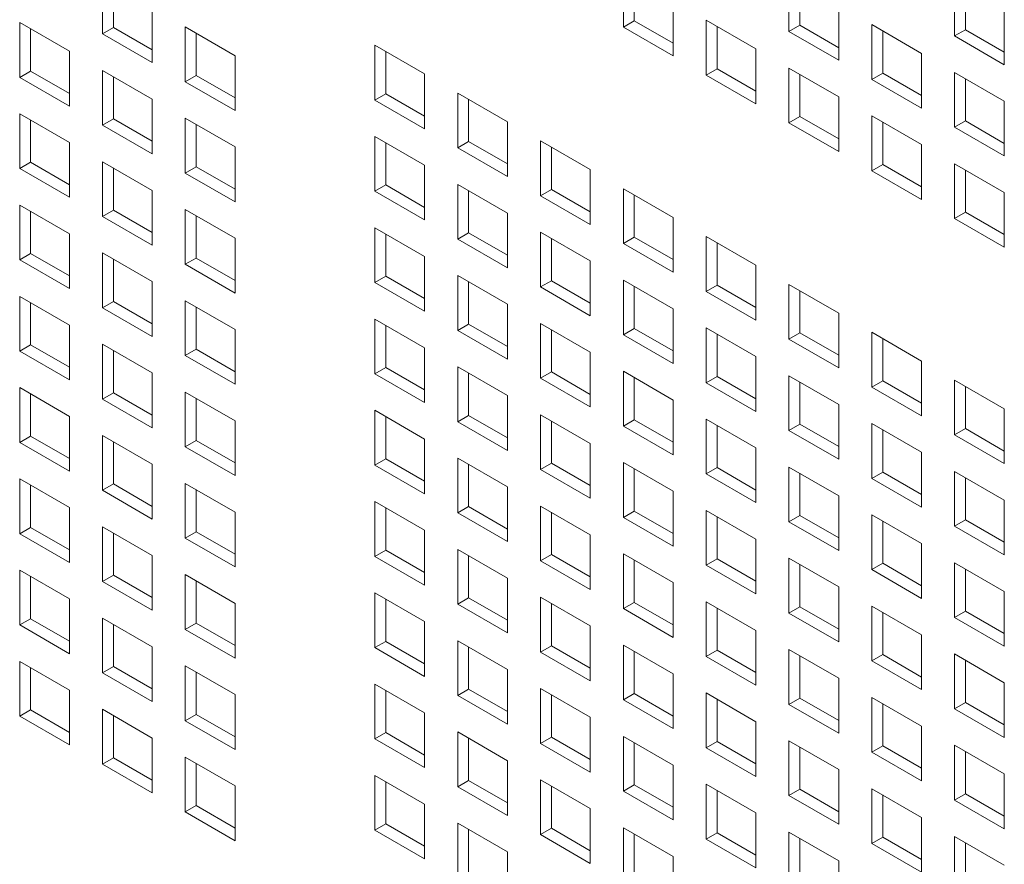
# Model space of a CAD drawing. Units: millimetres. Extents: x 112 to 5768, y 112 to 4046.
# Drawn here: x 1012 to 1056, y 364 to 402 of the extents above; entities that cross this region are included whole.
import ezdxf

# ---------------------------------------------------------------- set-up
doc = ezdxf.new("R2010")
doc.units = ezdxf.units.MM
doc.header["$LTSCALE"] = 14
doc.layers.add('AM - Drawing', color=7, linetype='Continuous', lineweight=5)

msp = doc.modelspace()

# ---------------------------------------------------------------- linework, layer by layer
at = {"layer": 'AM - Drawing'}
for p, q in [((1015.33, 401.755), (1015.33, 404.236)), ((1038.926, 402.061), (1038.926, 404.542)), ((1039.421, 404.256), (1039.421, 402.347)), ((1046.429, 401.861), (1046.429, 404.342)), ((1053.933, 401.661), (1053.933, 404.142)), ((1015.825, 403.95), (1015.825, 402.041)), ((1046.924, 404.056), (1046.924, 402.147)), ((1054.428, 403.856), (1054.428, 401.947)), ((1017.582, 402.936), (1017.582, 400.455)), ((1041.178, 403.241), (1041.178, 400.761)), ((1048.682, 403.041), (1048.682, 400.561)), ((1056.185, 402.841), (1056.185, 400.361)), ((1042.678, 402.376), (1044.93, 401.075)), ((1042.678, 399.895), (1042.678, 402.376)), ((1011.578, 402.27), (1013.83, 400.97)), ((1011.578, 399.789), (1011.578, 402.27)), ((1012.073, 401.984), (1012.073, 400.075)), ((1015.33, 401.755), (1015.825, 402.041)), ((1015.825, 402.041), (1017.582, 401.027)), ((1019.082, 402.07), (1021.334, 400.769)), ((1019.082, 399.589), (1019.082, 402.07)), ((1038.926, 402.061), (1039.421, 402.347)), ((1041.178, 400.761), (1038.926, 402.061)), ((1039.421, 402.347), (1041.178, 401.332)), ((1043.173, 402.09), (1043.173, 400.181)), ((1046.429, 401.861), (1046.924, 402.147)), ((1046.924, 402.147), (1048.682, 401.132)), ((1050.181, 402.175), (1052.434, 400.875)), ((1050.181, 399.695), (1050.181, 402.175)), ((1053.933, 401.661), (1054.428, 401.947)), ((1054.428, 401.947), (1056.185, 400.932)), ((1017.582, 400.455), (1015.33, 401.755)), ((1019.577, 401.784), (1019.577, 399.875)), ((1048.682, 400.561), (1046.429, 401.861)), ((1050.676, 401.89), (1050.676, 399.981)), ((1056.185, 400.361), (1053.933, 401.661)), ((1027.67, 401.244), (1029.922, 399.944)), ((1027.67, 398.763), (1027.67, 401.244)), ((1044.93, 401.075), (1044.93, 398.595)), ((1013.83, 400.97), (1013.83, 398.489)), ((1021.334, 400.769), (1021.334, 398.289)), ((1028.165, 400.958), (1028.165, 399.049)), ((1052.434, 400.875), (1052.434, 398.395)), ((1042.678, 399.895), (1043.173, 400.181)), ((1043.173, 400.181), (1044.93, 399.166)), ((1046.429, 400.209), (1048.682, 398.909)), ((1046.429, 397.729), (1046.429, 400.209)), ((1011.578, 399.789), (1012.073, 400.075)), ((1013.83, 398.489), (1011.578, 399.789)), ((1012.073, 400.075), (1013.83, 399.061)), ((1015.33, 400.104), (1017.582, 398.803)), ((1015.33, 397.623), (1015.33, 400.104)), ((1015.825, 399.818), (1015.825, 397.909)), ((1019.082, 399.589), (1019.577, 399.875)), ((1019.577, 399.875), (1021.334, 398.861)), ((1029.922, 399.944), (1029.922, 397.463)), ((1044.93, 398.595), (1042.678, 399.895)), ((1046.924, 399.924), (1046.924, 398.015)), ((1050.181, 399.695), (1050.676, 399.981)), ((1052.434, 398.395), (1050.181, 399.695)), ((1050.676, 399.981), (1052.434, 398.966)), ((1053.933, 400.009), (1056.185, 398.709)), ((1053.933, 397.529), (1053.933, 400.009)), ((1054.428, 399.724), (1054.428, 397.815)), ((1021.334, 398.289), (1019.082, 399.589)), ((1017.582, 398.803), (1017.582, 396.323)), ((1027.67, 398.763), (1028.165, 399.049)), ((1028.165, 399.049), (1029.922, 398.035)), ((1031.422, 399.078), (1033.674, 397.777)), ((1031.422, 396.597), (1031.422, 399.078)), ((1031.917, 398.792), (1031.917, 396.883)), ((1048.682, 398.909), (1048.682, 396.429)), ((1029.922, 397.463), (1027.67, 398.763)), ((1056.185, 398.709), (1056.185, 396.229)), ((1011.578, 398.137), (1013.83, 396.837)), ((1011.578, 395.657), (1011.578, 398.137)), ((1015.33, 397.623), (1015.825, 397.909)), ((1015.825, 397.909), (1017.582, 396.894)), ((1019.082, 397.937), (1021.334, 396.637)), ((1019.082, 395.457), (1019.082, 397.937)), ((1046.429, 397.729), (1046.924, 398.015)), ((1046.924, 398.015), (1048.682, 397)), ((1050.181, 398.043), (1052.434, 396.743)), ((1050.181, 395.563), (1050.181, 398.043)), ((1012.073, 397.852), (1012.073, 395.943)), ((1017.582, 396.323), (1015.33, 397.623)), ((1019.577, 397.652), (1019.577, 395.743)), ((1033.674, 397.777), (1033.674, 395.297)), ((1048.682, 396.429), (1046.429, 397.729)), ((1050.676, 397.757), (1050.676, 395.848)), ((1053.933, 397.529), (1054.428, 397.815)), ((1056.185, 396.229), (1053.933, 397.529)), ((1054.428, 397.815), (1056.185, 396.8)), ((1027.67, 397.112), (1029.922, 395.811)), ((1027.67, 394.631), (1027.67, 397.112)), ((1013.83, 396.837), (1013.83, 394.357)), ((1021.334, 396.637), (1021.334, 394.157)), ((1028.165, 396.826), (1028.165, 394.917)), ((1031.422, 396.597), (1031.917, 396.883)), ((1033.674, 395.297), (1031.422, 396.597)), ((1031.917, 396.883), (1033.674, 395.868)), ((1035.174, 396.912), (1037.426, 395.611)), ((1035.174, 394.431), (1035.174, 396.912)), ((1035.669, 396.626), (1035.669, 394.717)), ((1052.434, 396.743), (1052.434, 394.262)), ((1011.578, 395.657), (1012.073, 395.943)), ((1012.073, 395.943), (1013.83, 394.928)), ((1015.33, 395.971), (1017.582, 394.671)), ((1015.33, 393.491), (1015.33, 395.971)), ((1015.825, 395.686), (1015.825, 393.777)), ((1019.082, 395.457), (1019.577, 395.743)), ((1019.577, 395.743), (1021.334, 394.728)), ((1029.922, 395.811), (1029.922, 393.331)), ((1050.181, 395.563), (1050.676, 395.848)), ((1050.676, 395.848), (1052.434, 394.834)), ((1053.933, 395.877), (1056.185, 394.577)), ((1053.933, 393.397), (1053.933, 395.877)), ((1013.83, 394.357), (1011.578, 395.657)), ((1021.334, 394.157), (1019.082, 395.457)), ((1037.426, 395.611), (1037.426, 393.131)), ((1052.434, 394.262), (1050.181, 395.563)), ((1054.428, 395.591), (1054.428, 393.682)), ((1027.67, 394.631), (1028.165, 394.917)), ((1028.165, 394.917), (1029.922, 393.902)), ((1031.422, 394.945), (1033.674, 393.645)), ((1031.422, 392.465), (1031.422, 394.945)), ((1017.582, 394.671), (1017.582, 392.191)), ((1029.922, 393.331), (1027.67, 394.631)), ((1031.917, 394.66), (1031.917, 392.751)), ((1035.174, 394.431), (1035.669, 394.717)), ((1037.426, 393.131), (1035.174, 394.431)), ((1035.669, 394.717), (1037.426, 393.702)), ((1038.926, 394.745), (1041.178, 393.445)), ((1038.926, 392.265), (1038.926, 394.745)), ((1039.421, 394.46), (1039.421, 392.551)), ((1056.185, 394.577), (1056.185, 392.096)), ((1011.578, 394.005), (1013.83, 392.705)), ((1011.578, 391.525), (1011.578, 394.005)), ((1012.073, 393.719), (1012.073, 391.81)), ((1015.33, 393.491), (1015.825, 393.777)), ((1017.582, 392.191), (1015.33, 393.491)), ((1015.825, 393.777), (1017.582, 392.762)), ((1019.082, 393.805), (1021.334, 392.505)), ((1019.082, 391.325), (1019.082, 393.805)), ((1019.577, 393.519), (1019.577, 391.61)), ((1033.674, 393.645), (1033.674, 391.165)), ((1041.178, 393.445), (1041.178, 390.965)), ((1053.933, 393.397), (1054.428, 393.682)), ((1054.428, 393.682), (1056.185, 392.668)), ((1056.185, 392.096), (1053.933, 393.397)), ((1013.83, 392.705), (1013.83, 390.224)), ((1027.67, 392.979), (1029.922, 391.679)), ((1027.67, 390.499), (1027.67, 392.979)), ((1028.165, 392.694), (1028.165, 390.785)), ((1031.422, 392.465), (1031.917, 392.751)), ((1031.917, 392.751), (1033.674, 391.736)), ((1035.174, 392.779), (1037.426, 391.479)), ((1035.174, 390.299), (1035.174, 392.779)), ((1038.926, 392.265), (1039.421, 392.551)), ((1039.421, 392.551), (1041.178, 391.536)), ((1042.678, 392.579), (1044.93, 391.279)), ((1042.678, 390.099), (1042.678, 392.579)), ((1021.334, 392.505), (1021.334, 390.024)), ((1033.674, 391.165), (1031.422, 392.465)), ((1035.669, 392.493), (1035.669, 390.584)), ((1041.178, 390.965), (1038.926, 392.265)), ((1043.173, 392.293), (1043.173, 390.384)), ((1011.578, 391.525), (1012.073, 391.81)), ((1012.073, 391.81), (1013.83, 390.796)), ((1015.33, 391.839), (1017.582, 390.539)), ((1015.33, 389.359), (1015.33, 391.839)), ((1029.922, 391.679), (1029.922, 389.198)), ((1013.83, 390.224), (1011.578, 391.525)), ((1015.825, 391.553), (1015.825, 389.644)), ((1019.082, 391.325), (1019.577, 391.61)), ((1021.334, 390.024), (1019.082, 391.325)), ((1019.577, 391.61), (1021.334, 390.596)), ((1037.426, 391.479), (1037.426, 388.998)), ((1044.93, 391.279), (1044.93, 388.798)), ((1027.67, 390.499), (1028.165, 390.785)), ((1028.165, 390.785), (1029.922, 389.77)), ((1031.422, 390.813), (1033.674, 389.513)), ((1031.422, 388.333), (1031.422, 390.813)), ((1017.582, 390.539), (1017.582, 388.058)), ((1029.922, 389.198), (1027.67, 390.499)), ((1031.917, 390.527), (1031.917, 388.618)), ((1035.174, 390.299), (1035.669, 390.584)), ((1035.669, 390.584), (1037.426, 389.57)), ((1038.926, 390.613), (1041.178, 389.313)), ((1038.926, 388.133), (1038.926, 390.613)), ((1039.421, 390.327), (1039.421, 388.418)), ((1042.678, 390.099), (1043.173, 390.384)), ((1043.173, 390.384), (1044.93, 389.37)), ((1046.429, 390.413), (1048.682, 389.113)), ((1046.429, 387.933), (1046.429, 390.413)), ((1011.578, 389.873), (1013.83, 388.573)), ((1011.578, 387.392), (1011.578, 389.873)), ((1037.426, 388.998), (1035.174, 390.299)), ((1044.93, 388.798), (1042.678, 390.099)), ((1046.924, 390.127), (1046.924, 388.218)), ((1012.073, 389.587), (1012.073, 387.678)), ((1015.33, 389.359), (1015.825, 389.644)), ((1015.825, 389.644), (1017.582, 388.63)), ((1019.082, 389.673), (1021.334, 388.373)), ((1019.082, 387.192), (1019.082, 389.673)), ((1033.674, 389.513), (1033.674, 387.032)), ((1017.582, 388.058), (1015.33, 389.359)), ((1019.577, 389.387), (1019.577, 387.478)), ((1041.178, 389.313), (1041.178, 386.832)), ((1048.682, 389.113), (1048.682, 386.632)), ((1013.83, 388.573), (1013.83, 386.092)), ((1027.67, 388.847), (1029.922, 387.547)), ((1027.67, 386.366), (1027.67, 388.847)), ((1028.165, 388.561), (1028.165, 386.652)), ((1031.422, 388.333), (1031.917, 388.618)), ((1031.917, 388.618), (1033.674, 387.604)), ((1035.174, 388.647), (1037.426, 387.347)), ((1035.174, 386.166), (1035.174, 388.647)), ((1021.334, 388.373), (1021.334, 385.892)), ((1033.674, 387.032), (1031.422, 388.333)), ((1035.669, 388.361), (1035.669, 386.452)), ((1038.926, 388.133), (1039.421, 388.418)), ((1041.178, 386.832), (1038.926, 388.133)), ((1039.421, 388.418), (1041.178, 387.404)), ((1042.678, 388.447), (1044.93, 387.147)), ((1042.678, 385.966), (1042.678, 388.447)), ((1043.173, 388.161), (1043.173, 386.252)), ((1046.429, 387.933), (1046.924, 388.218)), ((1046.924, 388.218), (1048.682, 387.204)), ((1050.181, 388.247), (1052.434, 386.947)), ((1050.181, 385.766), (1050.181, 388.247)), ((1011.578, 387.392), (1012.073, 387.678)), ((1012.073, 387.678), (1013.83, 386.664)), ((1015.33, 387.707), (1017.582, 386.406)), ((1015.33, 385.226), (1015.33, 387.707)), ((1048.682, 386.632), (1046.429, 387.933)), ((1050.676, 387.961), (1050.676, 386.052)), ((1013.83, 386.092), (1011.578, 387.392)), ((1015.825, 387.421), (1015.825, 385.512)), ((1019.082, 387.192), (1019.577, 387.478)), ((1021.334, 385.892), (1019.082, 387.192)), ((1019.577, 387.478), (1021.334, 386.464)), ((1029.922, 387.547), (1029.922, 385.066)), ((1037.426, 387.347), (1037.426, 384.866)), ((1044.93, 387.147), (1044.93, 384.666)), ((1052.434, 386.947), (1052.434, 384.466)), ((1017.582, 386.406), (1017.582, 383.926)), ((1027.67, 386.366), (1028.165, 386.652)), ((1029.922, 385.066), (1027.67, 386.366)), ((1028.165, 386.652), (1029.922, 385.638)), ((1031.422, 386.681), (1033.674, 385.381)), ((1031.422, 384.2), (1031.422, 386.681)), ((1031.917, 386.395), (1031.917, 384.486)), ((1035.174, 386.166), (1035.669, 386.452)), ((1035.669, 386.452), (1037.426, 385.438)), ((1038.926, 386.481), (1041.178, 385.181)), ((1038.926, 384), (1038.926, 386.481)), ((1037.426, 384.866), (1035.174, 386.166)), ((1039.421, 386.195), (1039.421, 384.286)), ((1042.678, 385.966), (1043.173, 386.252)), ((1044.93, 384.666), (1042.678, 385.966)), ((1043.173, 386.252), (1044.93, 385.238)), ((1046.429, 386.281), (1048.682, 384.98)), ((1046.429, 383.8), (1046.429, 386.281)), ((1046.924, 385.995), (1046.924, 384.086)), ((1050.181, 385.766), (1050.676, 386.052)), ((1050.676, 386.052), (1052.434, 385.038)), ((1053.933, 386.081), (1056.185, 384.78)), ((1053.933, 383.6), (1053.933, 386.081)), ((1011.578, 385.741), (1013.83, 384.44)), ((1011.578, 383.26), (1011.578, 385.741)), ((1012.073, 385.455), (1012.073, 383.546)), ((1015.33, 385.226), (1015.825, 385.512)), ((1015.825, 385.512), (1017.582, 384.498)), ((1019.082, 385.541), (1021.334, 384.24)), ((1019.082, 383.06), (1019.082, 385.541)), ((1052.434, 384.466), (1050.181, 385.766)), ((1054.428, 385.795), (1054.428, 383.886)), ((1017.582, 383.926), (1015.33, 385.226)), ((1019.577, 385.255), (1019.577, 383.346)), ((1033.674, 385.381), (1033.674, 382.9)), ((1041.178, 385.181), (1041.178, 382.7)), ((1048.682, 384.98), (1048.682, 382.5)), ((1027.67, 384.715), (1029.922, 383.414)), ((1027.67, 382.234), (1027.67, 384.715)), ((1035.174, 384.515), (1037.426, 383.214)), ((1035.174, 382.034), (1035.174, 384.515)), ((1056.185, 384.78), (1056.185, 382.3)), ((1013.83, 384.44), (1013.83, 381.96)), ((1021.334, 384.24), (1021.334, 381.76)), ((1028.165, 384.429), (1028.165, 382.52)), ((1031.422, 384.2), (1031.917, 384.486)), ((1033.674, 382.9), (1031.422, 384.2)), ((1031.917, 384.486), (1033.674, 383.472)), ((1035.669, 384.229), (1035.669, 382.32)), ((1038.926, 384), (1039.421, 384.286)), ((1039.421, 384.286), (1041.178, 383.272)), ((1042.678, 384.315), (1044.93, 383.014)), ((1042.678, 381.834), (1042.678, 384.315)), ((1046.429, 383.8), (1046.924, 384.086)), ((1046.924, 384.086), (1048.682, 383.072)), ((1050.181, 384.115), (1052.434, 382.814)), ((1050.181, 381.634), (1050.181, 384.115)), ((1041.178, 382.7), (1038.926, 384)), ((1043.173, 384.029), (1043.173, 382.12)), ((1048.682, 382.5), (1046.429, 383.8)), ((1050.676, 383.829), (1050.676, 381.92)), ((1053.933, 383.6), (1054.428, 383.886)), ((1054.428, 383.886), (1056.185, 382.871)), ((1011.578, 383.26), (1012.073, 383.546)), ((1013.83, 381.96), (1011.578, 383.26)), ((1012.073, 383.546), (1013.83, 382.531)), ((1015.33, 383.574), (1017.582, 382.274)), ((1015.33, 381.094), (1015.33, 383.574)), ((1015.825, 383.289), (1015.825, 381.38)), ((1019.082, 383.06), (1019.577, 383.346)), ((1019.577, 383.346), (1021.334, 382.331)), ((1029.922, 383.414), (1029.922, 380.934)), ((1037.426, 383.214), (1037.426, 380.734)), ((1056.185, 382.3), (1053.933, 383.6)), ((1021.334, 381.76), (1019.082, 383.06)), ((1044.93, 383.014), (1044.93, 380.534)), ((1052.434, 382.814), (1052.434, 380.334)), ((1027.67, 382.234), (1028.165, 382.52)), ((1028.165, 382.52), (1029.922, 381.505)), ((1031.422, 382.549), (1033.674, 381.248)), ((1031.422, 380.068), (1031.422, 382.549)), ((1035.174, 382.034), (1035.669, 382.32)), ((1035.669, 382.32), (1037.426, 381.305)), ((1038.926, 382.348), (1041.178, 381.048)), ((1038.926, 379.868), (1038.926, 382.348)), ((1017.582, 382.274), (1017.582, 379.794)), ((1029.922, 380.934), (1027.67, 382.234)), ((1031.917, 382.263), (1031.917, 380.354)), ((1037.426, 380.734), (1035.174, 382.034)), ((1039.421, 382.063), (1039.421, 380.154)), ((1042.678, 381.834), (1043.173, 382.12)), ((1043.173, 382.12), (1044.93, 381.105)), ((1046.429, 382.148), (1048.682, 380.848)), ((1046.429, 379.668), (1046.429, 382.148)), ((1046.924, 381.863), (1046.924, 379.954)), ((1050.181, 381.634), (1050.676, 381.92)), ((1050.676, 381.92), (1052.434, 380.905)), ((1053.933, 381.948), (1056.185, 380.648)), ((1053.933, 379.468), (1053.933, 381.948)), ((1011.578, 381.608), (1013.83, 380.308)), ((1011.578, 379.128), (1011.578, 381.608)), ((1019.082, 381.408), (1021.334, 380.108)), ((1019.082, 378.928), (1019.082, 381.408)), ((1044.93, 380.534), (1042.678, 381.834)), ((1052.434, 380.334), (1050.181, 381.634)), ((1054.428, 381.663), (1054.428, 379.754)), ((1012.073, 381.323), (1012.073, 379.414)), ((1015.33, 381.094), (1015.825, 381.38)), ((1017.582, 379.794), (1015.33, 381.094)), ((1015.825, 381.38), (1017.582, 380.365)), ((1019.577, 381.123), (1019.577, 379.214)), ((1033.674, 381.248), (1033.674, 378.768)), ((1041.178, 381.048), (1041.178, 378.568)), ((1027.67, 380.582), (1029.922, 379.282)), ((1027.67, 378.102), (1027.67, 380.582)), ((1048.682, 380.848), (1048.682, 378.368)), ((1056.185, 380.648), (1056.185, 378.168)), ((1013.83, 380.308), (1013.83, 377.828)), ((1021.334, 380.108), (1021.334, 377.628)), ((1028.165, 380.297), (1028.165, 378.388)), ((1031.422, 380.068), (1031.917, 380.354)), ((1033.674, 378.768), (1031.422, 380.068)), ((1031.917, 380.354), (1033.674, 379.339)), ((1035.174, 380.382), (1037.426, 379.082)), ((1035.174, 377.902), (1035.174, 380.382)), ((1035.669, 380.097), (1035.669, 378.188)), ((1038.926, 379.868), (1039.421, 380.154)), ((1039.421, 380.154), (1041.178, 379.139)), ((1042.678, 380.182), (1044.93, 378.882)), ((1042.678, 377.702), (1042.678, 380.182)), ((1041.178, 378.568), (1038.926, 379.868)), ((1043.173, 379.897), (1043.173, 377.988)), ((1046.429, 379.668), (1046.924, 379.954)), ((1048.682, 378.368), (1046.429, 379.668)), ((1046.924, 379.954), (1048.682, 378.939)), ((1050.181, 379.982), (1052.434, 378.682)), ((1050.181, 377.502), (1050.181, 379.982)), ((1050.676, 379.697), (1050.676, 377.788)), ((1053.933, 379.468), (1054.428, 379.754)), ((1054.428, 379.754), (1056.185, 378.739)), ((1011.578, 379.128), (1012.073, 379.414)), ((1012.073, 379.414), (1013.83, 378.399)), ((1015.33, 379.442), (1017.582, 378.142)), ((1015.33, 376.962), (1015.33, 379.442)), ((1019.082, 378.928), (1019.577, 379.214)), ((1019.577, 379.214), (1021.334, 378.199)), ((1029.922, 379.282), (1029.922, 376.802)), ((1056.185, 378.168), (1053.933, 379.468)), ((1013.83, 377.828), (1011.578, 379.128)), ((1015.825, 379.156), (1015.825, 377.247)), ((1021.334, 377.628), (1019.082, 378.928)), ((1037.426, 379.082), (1037.426, 376.602)), ((1044.93, 378.882), (1044.93, 376.402)), ((1027.67, 378.102), (1028.165, 378.388)), ((1028.165, 378.388), (1029.922, 377.373)), ((1031.422, 378.416), (1033.674, 377.116)), ((1031.422, 375.936), (1031.422, 378.416)), ((1052.434, 378.682), (1052.434, 376.201)), ((1017.582, 378.142), (1017.582, 375.661)), ((1029.922, 376.802), (1027.67, 378.102)), ((1031.917, 378.13), (1031.917, 376.222)), ((1035.174, 377.902), (1035.669, 378.188)), ((1037.426, 376.602), (1035.174, 377.902)), ((1035.669, 378.188), (1037.426, 377.173)), ((1038.926, 378.216), (1041.178, 376.916)), ((1038.926, 375.736), (1038.926, 378.216)), ((1039.421, 377.93), (1039.421, 376.021)), ((1042.678, 377.702), (1043.173, 377.988)), ((1043.173, 377.988), (1044.93, 376.973)), ((1046.429, 378.016), (1048.682, 376.716)), ((1046.429, 375.536), (1046.429, 378.016)), ((1011.578, 377.476), (1013.83, 376.176)), ((1011.578, 374.996), (1011.578, 377.476)), ((1044.93, 376.402), (1042.678, 377.702)), ((1046.924, 377.73), (1046.924, 375.821)), ((1050.181, 377.502), (1050.676, 377.788)), ((1052.434, 376.201), (1050.181, 377.502)), ((1050.676, 377.788), (1052.434, 376.773)), ((1053.933, 377.816), (1056.185, 376.516)), ((1053.933, 375.336), (1053.933, 377.816)), ((1054.428, 377.53), (1054.428, 375.621)), ((1012.073, 377.19), (1012.073, 375.281)), ((1015.33, 376.962), (1015.825, 377.247)), ((1017.582, 375.661), (1015.33, 376.962)), ((1015.825, 377.247), (1017.582, 376.233)), ((1019.082, 377.276), (1021.334, 375.976)), ((1019.082, 374.795), (1019.082, 377.276)), ((1019.577, 376.99), (1019.577, 375.081)), ((1033.674, 377.116), (1033.674, 374.635)), ((1041.178, 376.916), (1041.178, 374.435)), ((1048.682, 376.716), (1048.682, 374.235)), ((1056.185, 376.516), (1056.185, 374.035)), ((1013.83, 376.176), (1013.83, 373.695)), ((1027.67, 376.45), (1029.922, 375.15)), ((1027.67, 373.97), (1027.67, 376.45)), ((1028.165, 376.164), (1028.165, 374.255)), ((1031.422, 375.936), (1031.917, 376.222)), ((1031.917, 376.222), (1033.674, 375.207)), ((1035.174, 376.25), (1037.426, 374.95)), ((1035.174, 373.77), (1035.174, 376.25)), ((1042.678, 376.05), (1044.93, 374.75)), ((1042.678, 373.57), (1042.678, 376.05)), ((1021.334, 375.976), (1021.334, 373.495)), ((1033.674, 374.635), (1031.422, 375.936)), ((1035.669, 375.964), (1035.669, 374.055)), ((1038.926, 375.736), (1039.421, 376.021)), ((1041.178, 374.435), (1038.926, 375.736)), ((1039.421, 376.021), (1041.178, 375.007)), ((1043.173, 375.764), (1043.173, 373.855)), ((1046.429, 375.536), (1046.924, 375.821)), ((1046.924, 375.821), (1048.682, 374.807)), ((1050.181, 375.85), (1052.434, 374.55)), ((1050.181, 373.369), (1050.181, 375.85)), ((1053.933, 375.336), (1054.428, 375.621)), ((1054.428, 375.621), (1056.185, 374.607)), ((1011.578, 374.996), (1012.073, 375.281)), ((1012.073, 375.281), (1013.83, 374.267)), ((1015.33, 375.31), (1017.582, 374.01)), ((1015.33, 372.829), (1015.33, 375.31)), ((1029.922, 375.15), (1029.922, 372.669)), ((1048.682, 374.235), (1046.429, 375.536)), ((1050.676, 375.564), (1050.676, 373.655)), ((1056.185, 374.035), (1053.933, 375.336)), ((1013.83, 373.695), (1011.578, 374.996)), ((1015.825, 375.024), (1015.825, 373.115)), ((1019.082, 374.795), (1019.577, 375.081)), ((1021.334, 373.495), (1019.082, 374.795)), ((1019.577, 375.081), (1021.334, 374.067)), ((1037.426, 374.95), (1037.426, 372.469)), ((1044.93, 374.75), (1044.93, 372.269)), ((1027.67, 373.97), (1028.165, 374.255)), ((1028.165, 374.255), (1029.922, 373.241)), ((1031.422, 374.284), (1033.674, 372.984)), ((1031.422, 371.803), (1031.422, 374.284)), ((1052.434, 374.55), (1052.434, 372.069)), ((1017.582, 374.01), (1017.582, 371.529)), ((1029.922, 372.669), (1027.67, 373.97)), ((1031.917, 373.998), (1031.917, 372.089)), ((1035.174, 373.77), (1035.669, 374.055)), ((1035.669, 374.055), (1037.426, 373.041)), ((1038.926, 374.084), (1041.178, 372.784)), ((1038.926, 371.603), (1038.926, 374.084)), ((1042.678, 373.57), (1043.173, 373.855)), ((1043.173, 373.855), (1044.93, 372.841)), ((1046.429, 373.884), (1048.682, 372.584)), ((1046.429, 371.403), (1046.429, 373.884)), ((1037.426, 372.469), (1035.174, 373.77)), ((1039.421, 373.798), (1039.421, 371.889)), ((1044.93, 372.269), (1042.678, 373.57)), ((1046.924, 373.598), (1046.924, 371.689)), ((1050.181, 373.369), (1050.676, 373.655)), ((1052.434, 372.069), (1050.181, 373.369)), ((1050.676, 373.655), (1052.434, 372.641)), ((1053.933, 373.684), (1056.185, 372.384)), ((1053.933, 371.203), (1053.933, 373.684)), ((1054.428, 373.398), (1054.428, 371.489)), ((1011.578, 373.344), (1013.83, 372.043)), ((1011.578, 370.863), (1011.578, 373.344)), ((1012.073, 373.058), (1012.073, 371.149)), ((1015.33, 372.829), (1015.825, 373.115)), ((1015.825, 373.115), (1017.582, 372.101)), ((1019.082, 373.144), (1021.334, 371.843)), ((1019.082, 370.663), (1019.082, 373.144)), ((1033.674, 372.984), (1033.674, 370.503)), ((1017.582, 371.529), (1015.33, 372.829)), ((1019.577, 372.858), (1019.577, 370.949)), ((1041.178, 372.784), (1041.178, 370.303)), ((1048.682, 372.584), (1048.682, 370.103)), ((1013.83, 372.043), (1013.83, 369.563)), ((1027.67, 372.318), (1029.922, 371.018)), ((1027.67, 369.837), (1027.67, 372.318)), ((1028.165, 372.032), (1028.165, 370.123)), ((1031.422, 371.803), (1031.917, 372.089)), ((1031.917, 372.089), (1033.674, 371.075)), ((1035.174, 372.118), (1037.426, 370.818)), ((1035.174, 369.637), (1035.174, 372.118)), ((1056.185, 372.384), (1056.185, 369.903)), ((1021.334, 371.843), (1021.334, 369.363)), ((1033.674, 370.503), (1031.422, 371.803)), ((1035.669, 371.832), (1035.669, 369.923)), ((1038.926, 371.603), (1039.421, 371.889)), ((1041.178, 370.303), (1038.926, 371.603)), ((1039.421, 371.889), (1041.178, 370.875)), ((1042.678, 371.918), (1044.93, 370.617)), ((1042.678, 369.437), (1042.678, 371.918)), ((1043.173, 371.632), (1043.173, 369.723)), ((1046.429, 371.403), (1046.924, 371.689)), ((1046.924, 371.689), (1048.682, 370.675)), ((1050.181, 371.718), (1052.434, 370.417)), ((1050.181, 369.237), (1050.181, 371.718)), ((1011.578, 370.863), (1012.073, 371.149)), ((1012.073, 371.149), (1013.83, 370.135)), ((1015.33, 371.178), (1017.582, 369.877)), ((1015.33, 368.697), (1015.33, 371.178)), ((1048.682, 370.103), (1046.429, 371.403)), ((1050.676, 371.432), (1050.676, 369.523)), ((1053.933, 371.203), (1054.428, 371.489)), ((1056.185, 369.903), (1053.933, 371.203)), ((1054.428, 371.489), (1056.185, 370.475)), ((1013.83, 369.563), (1011.578, 370.863)), ((1015.825, 370.892), (1015.825, 368.983)), ((1019.082, 370.663), (1019.577, 370.949)), ((1019.577, 370.949), (1021.334, 369.934)), ((1029.922, 371.018), (1029.922, 368.537)), ((1037.426, 370.818), (1037.426, 368.337)), ((1021.334, 369.363), (1019.082, 370.663)), ((1044.93, 370.617), (1044.93, 368.137)), ((1052.434, 370.417), (1052.434, 367.937)), ((1017.582, 369.877), (1017.582, 367.397)), ((1027.67, 369.837), (1028.165, 370.123)), ((1029.922, 368.537), (1027.67, 369.837)), ((1028.165, 370.123), (1029.922, 369.109)), ((1031.422, 370.152), (1033.674, 368.851)), ((1031.422, 367.671), (1031.422, 370.152)), ((1031.917, 369.866), (1031.917, 367.957)), ((1035.174, 369.637), (1035.669, 369.923)), ((1035.669, 369.923), (1037.426, 368.909)), ((1038.926, 369.952), (1041.178, 368.651)), ((1038.926, 367.471), (1038.926, 369.952)), ((1037.426, 368.337), (1035.174, 369.637)), ((1039.421, 369.666), (1039.421, 367.757)), ((1042.678, 369.437), (1043.173, 369.723)), ((1044.93, 368.137), (1042.678, 369.437)), ((1043.173, 369.723), (1044.93, 368.709)), ((1046.429, 369.752), (1048.682, 368.451)), ((1046.429, 367.271), (1046.429, 369.752)), ((1046.924, 369.466), (1046.924, 367.557)), ((1050.181, 369.237), (1050.676, 369.523)), ((1050.676, 369.523), (1052.434, 368.508)), ((1053.933, 369.552), (1056.185, 368.251)), ((1053.933, 367.071), (1053.933, 369.552)), ((1015.33, 368.697), (1015.825, 368.983)), ((1015.825, 368.983), (1017.582, 367.968)), ((1019.082, 369.011), (1021.334, 367.711)), ((1019.082, 366.531), (1019.082, 369.011)), ((1052.434, 367.937), (1050.181, 369.237)), ((1054.428, 369.266), (1054.428, 367.357)), ((1017.582, 367.397), (1015.33, 368.697)), ((1019.577, 368.726), (1019.577, 366.817)), ((1033.674, 368.851), (1033.674, 366.371)), ((1041.178, 368.651), (1041.178, 366.171)), ((1027.67, 368.186), (1029.922, 366.885)), ((1027.67, 365.705), (1027.67, 368.186)), ((1048.682, 368.451), (1048.682, 365.971)), ((1056.185, 368.251), (1056.185, 365.771)), ((1021.334, 367.711), (1021.334, 365.231)), ((1028.165, 367.9), (1028.165, 365.991)), ((1031.422, 367.671), (1031.917, 367.957)), ((1033.674, 366.371), (1031.422, 367.671)), ((1031.917, 367.957), (1033.674, 366.942)), ((1035.174, 367.986), (1037.426, 366.685)), ((1035.174, 365.505), (1035.174, 367.986)), ((1035.669, 367.7), (1035.669, 365.791)), ((1038.926, 367.471), (1039.421, 367.757)), ((1039.421, 367.757), (1041.178, 366.742)), ((1042.678, 367.785), (1044.93, 366.485)), ((1042.678, 365.305), (1042.678, 367.785)), ((1050.181, 367.585), (1052.434, 366.285)), ((1050.181, 365.105), (1050.181, 367.585)), ((1041.178, 366.171), (1038.926, 367.471)), ((1043.173, 367.5), (1043.173, 365.591)), ((1046.429, 367.271), (1046.924, 367.557)), ((1048.682, 365.971), (1046.429, 367.271)), ((1046.924, 367.557), (1048.682, 366.542)), ((1050.676, 367.3), (1050.676, 365.391)), ((1053.933, 367.071), (1054.428, 367.357)), ((1054.428, 367.357), (1056.185, 366.342)), ((1019.082, 366.531), (1019.577, 366.817)), ((1019.577, 366.817), (1021.334, 365.802)), ((1029.922, 366.885), (1029.922, 364.405)), ((1037.426, 366.685), (1037.426, 364.205)), ((1056.185, 365.771), (1053.933, 367.071)), ((1021.334, 365.231), (1019.082, 366.531)), ((1044.93, 366.485), (1044.93, 364.005)), ((1052.434, 366.285), (1052.434, 363.805)), ((1027.67, 365.705), (1028.165, 365.991)), ((1028.165, 365.991), (1029.922, 364.976)), ((1031.422, 366.019), (1033.674, 364.719)), ((1031.422, 363.539), (1031.422, 366.019)), ((1035.174, 365.505), (1035.669, 365.791)), ((1035.669, 365.791), (1037.426, 364.776)), ((1038.926, 365.819), (1041.178, 364.519)), ((1038.926, 363.339), (1038.926, 365.819)), ((1029.922, 364.405), (1027.67, 365.705)), ((1031.917, 365.734), (1031.917, 363.825)), ((1037.426, 364.205), (1035.174, 365.505)), ((1039.421, 365.534), (1039.421, 363.625)), ((1042.678, 365.305), (1043.173, 365.591)), ((1043.173, 365.591), (1044.93, 364.576)), ((1046.429, 365.619), (1048.682, 364.319)), ((1046.429, 363.139), (1046.429, 365.619)), ((1046.924, 365.334), (1046.924, 363.425)), ((1050.181, 365.105), (1050.676, 365.391)), ((1050.676, 365.391), (1052.434, 364.376)), ((1053.933, 365.419), (1056.185, 364.119)), ((1053.933, 362.939), (1053.933, 365.419)), ((1044.93, 364.005), (1042.678, 365.305)), ((1052.434, 363.805), (1050.181, 365.105)), ((1054.428, 365.133), (1054.428, 363.225)), ((1033.674, 364.719), (1033.674, 362.239)), ((1041.178, 364.519), (1041.178, 362.039)), ((1048.682, 364.319), (1048.682, 361.839))]:
    msp.add_line(p, q, dxfattribs=at)

doc.saveas('drawing.dxf')
